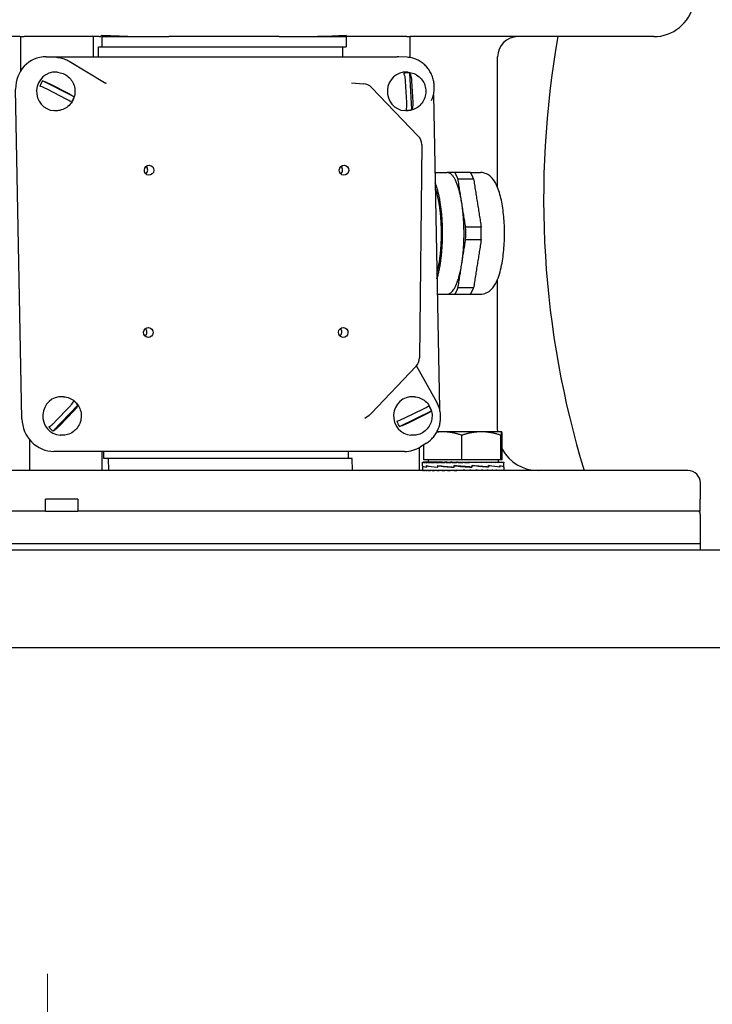
# Model space of a CAD drawing. Units: millimetres. Extents: x 746 to 10032, y 93 to 13075.
# Drawn here: x 1932 to 2103, y 7652 to 7895 of the extents above; entities that cross this region are included whole.
import ezdxf

# ---------------------------------------------------------------- set-up
doc = ezdxf.new("R2010")
doc.units = ezdxf.units.MM
doc.header["$LTSCALE"] = 48
doc.linetypes.add('DASHDOT2', pattern=[12.7, 6.35, -3.175, 0, -3.175])
doc.linetypes.add('LONG_DASH_DOTTED', pattern=[0.3001, 0.2362, -0.0295, 0.0049, -0.0295])
doc.layers.add('Center Mark(Hillmar_metric)', color=7, linetype='LONG_DASH_DOTTED', lineweight=18)
doc.layers.add('Visible Edges(Hillmar_metric)', color=7, linetype='Continuous', lineweight=25)

msp = doc.modelspace()

# ---------------------------------------------------------------- linework, layer by layer
at = {"layer": 'Center Mark(Hillmar_metric)', "linetype": 'DASHDOT2', "ltscale": 0.2}
msp.add_line((1939.365, 7659.727), (1939.365, 6351.529), dxfattribs=at)
at = {"layer": 'Visible Edges(Hillmar_metric)'}
for p, q in [((1932.585, 7890.814), (1796.838, 7890.814)), ((1932.585, 7890.814), (1932.675, 7890.814)), ((1932.675, 7890.814), (1933.551, 7890.814)), ((1932.675, 7890.814), (1932.675, 7882.305)), ((1952.05, 7890.814), (1933.551, 7890.814)), ((1950.643, 7885.865), (1950.643, 7890.814)), ((1952.797, 7890.814), (1952.797, 7891.171)), ((1952.833, 7888.314), (1952.797, 7890.814)), ((1952.797, 7890.814), (1969.279, 7890.814)), ((1996.504, 7890.814), (1969.279, 7890.814)), ((1996.504, 7890.814), (2012.986, 7890.814)), ((2012.986, 7890.814), (2012.986, 7891.171)), ((2012.986, 7890.814), (2013.022, 7888.314)), ((2027.926, 7890.814), (2012.986, 7890.814)), ((2027.926, 7890.814), (2028.801, 7890.814)), ((2088.838, 7890.814), (2028.801, 7890.814)), ((2028.801, 7885.629), (2028.801, 7890.814)), ((1951.884, 7888.314), (1952.833, 7888.314)), ((1951.884, 7885.865), (1951.884, 7888.314)), ((1952.833, 7888.314), (2013.022, 7888.314)), ((2012.073, 7888.314), (2012.073, 7885.865)), ((1939.022, 7885.865), (2025.535, 7885.865)), ((1941.53, 7885.72), (1941.061, 7885.75)), ((1944.65, 7884.745), (1953.399, 7879.502)), ((2028.044, 7885.72), (2026.01, 7885.85)), ((2050.338, 7853.606), (2050.338, 7885.814)), ((1941.767, 7882.037), (1941.492, 7882.055)), ((2028.281, 7882.037), (2028.005, 7882.055)), ((2029.186, 7872.822), (2028.656, 7881.843)), ((1945.897, 7875.954), (1938.123, 7879.957)), ((2014.319, 7879.417), (2017.277, 7879.203)), ((2027.967, 7874.573), (2027.657, 7879.852)), ((2029.097, 7879.951), (2029.407, 7874.672)), ((1933.029, 7796.558), (1931.462, 7877.86)), ((1943.971, 7875.418), (1939.421, 7877.761)), ((1940.066, 7879.106), (1944.616, 7876.763)), ((2019.221, 7878.292), (2030.769, 7866.304)), ((2034.505, 7876.473), (2035.997, 7799.067)), ((1941.167, 7872.556), (1940.891, 7872.574)), ((2027.681, 7872.556), (2027.405, 7872.574)), ((2031.608, 7864.192), (2031.076, 7811.612)), ((2034.874, 7857.314), (2037.919, 7857.314)), ((2043.659, 7857.314), (2046.09, 7857.314)), ((2050.338, 7793.814), (2050.338, 7831.023)), ((2035.453, 7827.314), (2037.919, 7827.314)), ((2043.659, 7827.314), (2046.09, 7827.314)), ((2030.249, 7809.574), (2019.151, 7797.918)), ((2035.314, 7800.738), (2030.34, 7809.674)), ((1943.312, 7802.037), (1943.037, 7802.055)), ((2029.826, 7802.037), (2029.55, 7802.055)), ((1940.671, 7793.541), (1946.814, 7799.97)), ((1941.256, 7795.908), (1944.85, 7799.67)), ((1945.871, 7798.616), (1942.276, 7794.854)), ((2017.565, 7796.781), (2018.628, 7797.481)), ((2026.112, 7794.674), (2033.99, 7798.535)), ((2027.467, 7796.81), (2032.077, 7799.07)), ((2032.687, 7797.714), (2028.076, 7795.454)), ((1942.712, 7792.556), (1942.436, 7792.574)), ((2029.225, 7792.556), (2028.95, 7792.574)), ((2036.833, 7793.392), (2035.378, 7793.392)), ((2046.329, 7793.392), (2036.833, 7793.392)), ((2041.497, 7786.492), (2041.497, 7792.544)), ((2051.329, 7793.392), (2046.329, 7793.392)), ((2051.16, 7786.492), (2051.16, 7792.544)), ((2051.333, 7793.392), (2051.329, 7793.392)), ((2051.333, 7793.392), (2051.337, 7793.389)), ((2051.497, 7786.492), (2051.497, 7792.544)), ((1934.88, 7791.477), (1934.88, 7783.814)), ((2032.79, 7790.593), (2031.348, 7789.687)), ((2032.169, 7786.492), (2032.169, 7790.203)), ((2027.411, 7788.553), (1940.897, 7788.553)), ((1952.849, 7783.814), (1952.849, 7788.553)), ((1953.262, 7786.814), (1953.262, 7788.553)), ((2013.452, 7788.553), (2013.452, 7786.814)), ((2031.006, 7789.485), (2031.006, 7783.814)), ((1954.299, 7786.814), (1953.262, 7786.814)), ((1954.299, 7786.814), (1954.342, 7783.814)), ((2014.489, 7786.814), (1954.299, 7786.814)), ((2014.532, 7783.814), (2014.489, 7786.814)), ((2031.833, 7785.892), (2031.948, 7785.892)), ((2031.833, 7785.04), (2031.833, 7785.888)), ((2031.838, 7785.018), (2031.833, 7785.018)), ((2031.833, 7785.013), (2031.833, 7783.931)), ((2031.834, 7785.018), (2031.834, 7785.033)), ((2031.948, 7785.892), (2031.948, 7785.775)), ((2032.306, 7785.892), (2031.948, 7785.892)), ((2041.497, 7786.492), (2032.169, 7786.492)), ((2032.306, 7785.892), (2032.306, 7785.775)), ((2032.898, 7785.892), (2032.306, 7785.892)), ((2032.791, 7785.018), (2032.791, 7784.661)), ((2032.792, 7784.689), (2032.792, 7785.049)), ((2032.898, 7785.892), (2032.898, 7785.775)), ((2033.711, 7785.892), (2032.898, 7785.892)), ((2033.233, 7786.492), (2033.233, 7785.892)), ((2033.711, 7785.892), (2033.711, 7785.775)), ((2034.723, 7785.892), (2033.711, 7785.892)), ((2034.723, 7785.892), (2034.723, 7785.775)), ((2035.719, 7785.892), (2034.723, 7785.892)), ((2035.534, 7785.018), (2035.534, 7784.66)), ((2035.57, 7784.689), (2035.57, 7785.049)), ((2035.719, 7785.892), (2035.911, 7785.892)), ((2035.911, 7785.892), (2035.911, 7785.775)), ((2036.74, 7785.892), (2035.911, 7785.892)), ((2036.74, 7785.892), (2037.245, 7785.892)), ((2037.245, 7785.892), (2037.245, 7785.775)), ((2037.887, 7785.892), (2037.245, 7785.892)), ((2037.887, 7785.892), (2038.691, 7785.892)), ((2038.691, 7785.892), (2038.691, 7785.775)), ((2039.131, 7785.892), (2038.691, 7785.892)), ((2039.131, 7785.892), (2040.215, 7785.892)), ((2039.536, 7785.018), (2039.536, 7784.659)), ((2039.604, 7784.689), (2039.604, 7785.048)), ((2039.84, 7785.011), (2039.604, 7785.048)), ((2040.215, 7785.892), (2040.215, 7785.775)), ((2040.441, 7785.892), (2040.215, 7785.892)), ((2040.441, 7785.892), (2041.778, 7785.892)), ((2051.16, 7786.492), (2041.497, 7786.492)), ((2041.778, 7785.892), (2041.778, 7785.775)), ((2041.786, 7785.892), (2041.778, 7785.892)), ((2041.786, 7785.892), (2043.132, 7785.892)), ((2042.815, 7785.816), (2042.815, 7785.892)), ((2042.815, 7785.816), (2043.343, 7785.775)), ((2043.132, 7785.892), (2043.343, 7785.892)), ((2043.343, 7785.892), (2044.446, 7785.892)), ((2043.343, 7785.892), (2043.343, 7785.775)), ((2043.778, 7784.695), (2044.008, 7784.658)), ((2043.808, 7785.857), (2043.808, 7785.892)), ((2044.008, 7785.018), (2044.008, 7784.658)), ((2044.077, 7784.689), (2044.077, 7785.047)), ((2044.446, 7785.892), (2044.871, 7785.892)), ((2044.871, 7785.892), (2045.695, 7785.892)), ((2044.871, 7785.892), (2044.871, 7785.775)), ((2045.695, 7785.892), (2046.324, 7785.892)), ((2046.324, 7785.892), (2046.85, 7785.892)), ((2046.324, 7785.892), (2046.324, 7785.775)), ((2046.85, 7785.892), (2047.667, 7785.892)), ((2047.667, 7785.892), (2047.881, 7785.892)), ((2047.667, 7785.892), (2047.667, 7785.775)), ((2047.881, 7785.892), (2048.865, 7785.892)), ((2048.054, 7785.018), (2048.054, 7784.657)), ((2048.089, 7784.689), (2048.089, 7785.046)), ((2048.865, 7785.892), (2048.865, 7785.775)), ((2048.865, 7785.892), (2049.891, 7785.892)), ((2049.891, 7785.892), (2049.891, 7785.775)), ((2049.891, 7785.892), (2050.718, 7785.892)), ((2050.433, 7786.492), (2050.433, 7785.892)), ((2050.718, 7785.892), (2050.718, 7785.775)), ((2050.718, 7785.892), (2051.327, 7785.892)), ((2050.851, 7784.689), (2050.851, 7785.045)), ((2050.851, 7785.018), (2050.851, 7784.657)), ((2051.497, 7786.492), (2051.16, 7786.492)), ((2051.327, 7785.892), (2051.327, 7785.775)), ((2051.327, 7785.892), (2051.701, 7785.892)), ((2051.701, 7785.892), (2051.701, 7785.775)), ((2051.701, 7785.892), (2051.833, 7785.892)), ((2051.827, 7784.689), (2051.833, 7784.689)), ((2051.833, 7785.892), (2051.833, 7785.775)), ((2051.833, 7785.043), (2051.833, 7785.888)), ((2051.833, 7784.689), (2051.833, 7785.044)), ((2051.833, 7784.689), (2051.833, 7784.665)), ((2097.338, 7783.814), (1788.338, 7783.814)), ((2031.833, 7783.814), (2031.833, 7783.931)), ((2031.956, 7783.814), (2031.956, 7783.931)), ((2032.322, 7783.814), (2032.322, 7783.931)), ((2032.923, 7783.814), (2032.923, 7783.931)), ((2033.743, 7783.814), (2033.743, 7783.931)), ((2034.762, 7783.814), (2034.762, 7783.931)), ((2035.955, 7783.814), (2035.955, 7783.931)), ((2037.293, 7783.814), (2037.293, 7783.931)), ((2038.743, 7783.814), (2038.743, 7783.931)), ((2039.824, 7783.848), (2039.824, 7783.814)), ((2040.269, 7783.814), (2040.269, 7783.931)), ((2041.833, 7783.814), (2040.269, 7783.931)), ((2040.816, 7783.89), (2040.816, 7783.814)), ((2041.833, 7783.814), (2041.833, 7783.931)), ((2043.397, 7783.814), (2043.397, 7783.931)), ((2044.923, 7783.814), (2044.923, 7783.931)), ((2046.373, 7783.814), (2046.373, 7783.931)), ((2047.711, 7783.814), (2047.711, 7783.931)), ((2048.904, 7783.814), (2048.904, 7783.931)), ((2049.923, 7783.814), (2049.923, 7783.931)), ((2050.743, 7783.814), (2050.743, 7783.931)), ((2051.344, 7783.814), (2051.344, 7783.931)), ((2051.71, 7783.814), (2051.71, 7783.931)), ((2051.833, 7784.662), (2051.833, 7783.931)), ((2051.833, 7783.814), (2051.833, 7783.931)), ((2100.338, 7776.814), (2100.338, 7780.814)), ((1946.838, 7776.814), (1938.838, 7776.814)), ((1938.838, 7773.814), (1938.838, 7776.814)), ((1946.838, 7776.814), (1946.838, 7773.814)), ((2100.338, 7776.814), (2100.287, 7776.814)), ((2100.287, 7773.814), (2100.287, 7776.814)), ((1938.838, 7773.814), (1785.389, 7773.814)), ((1938.838, 7773.814), (1946.838, 7773.814)), ((2100.287, 7773.814), (1946.838, 7773.814)), ((2100.338, 7765.814), (2100.338, 7772.814)), ((2100.338, 7765.814), (1785.338, 7765.814)), ((2100.338, 7765.814), (1785.338, 7765.814)), ((2100.338, 7764.227), (2100.338, 7765.814)), ((2402.718, 7764.227), (1842.718, 7764.227)), ((1842.718, 7740.227), (2402.718, 7740.227))]:
    msp.add_line(p, q, dxfattribs=at)
for centre, radius, start, end in [((2088.838, 7900.814), 10, 270, 348.46304), ((2055.338, 7885.814), 5, 90, 180), ((2017.06, 7876.211), 3, 43.92927, 85.85623), ((2028.609, 7864.223), 3, 359.42028, 43.92927), ((2028.077, 7811.642), 3, 316.40281, 359.42028), ((2016.978, 7799.987), 3, 303.36719, 316.40281), ((2060.338, 7793.814), 10, 180, 182.41988), ((2060.338, 7793.814), 10, 207.85379, 270), ((2097.338, 7780.814), 3, 0, 90), ((2098.338, 7772.814), 2, 0, 30)]:
    msp.add_arc(centre, radius, start, end, dxfattribs=at)
for centre, major_axis, ratio, start_param, end_param in [((2234.89, 7850.814), (0, 200), 0.8660254, 1.3694384, 1.9124016), ((1939.176, 7877.86), (-1.973, 7.779), 0.9589201, 6.044551, 7.6153473), ((2025.69, 7877.86), (-1.973, 7.779), 0.9589201, 5.9829544, 6.044551), ((1941.192, 7877.314), (-0.3, -4.741), 0.9611153, 3.1415927, 6.2831853), ((2027.705, 7877.314), (-0.3, -4.741), 0.9611153, 3.1415927, 6.2831853), ((2028.201, 7877.283), (0.29, 4.574), 0.9611153, 6.2456084, 6.5743815), ((1941.688, 7877.283), (0.29, 4.574), 0.9611153, 1.0085148, 1.3372879), ((1941.688, 7877.283), (-0.29, -4.574), 0.9611153, 1.0085148, 1.3372879), ((2028.201, 7877.283), (-0.29, -4.574), 0.9611153, 6.2456084, 6.5743815), ((1962.872, 7857.973), (0.077, 1.218), 0.9611153, 3.8460849, 5.5786931), ((2010.935, 7857.973), (0.077, 1.218), 0.9611153, 3.8460849, 5.5786931), ((1962.679, 7817.979), (0.077, 1.218), 0.9611153, 3.8460849, 5.5786931), ((2010.742, 7817.979), (0.077, 1.218), 0.9611153, 3.8460849, 5.5786931), ((1942.737, 7797.314), (-0.3, -4.741), 0.9611153, 3.1415927, 6.2831853), ((2029.25, 7797.314), (-0.3, -4.741), 0.9611153, 3.1415927, 6.2831853), ((1943.233, 7797.283), (-0.29, -4.574), 0.9611153, 2.2582316, 2.5870047), ((2029.746, 7797.283), (-0.29, -4.574), 0.9611153, 1.9084306, 2.2372037), ((1940.743, 7796.558), (1.973, -7.779), 0.9589201, 4.4737546, 6.044551), ((1943.233, 7797.283), (0.29, 4.574), 0.9611153, 2.2582316, 2.5870047), ((2029.746, 7797.283), (0.29, 4.574), 0.9611153, 1.9084306, 2.2372037), ((2027.257, 7796.558), (1.973, -7.779), 0.9589201, 6.044551, 6.5834162), ((2041.833, 7785.013), (10, 0), 0.0823893, 3.1364731, 3.5829936), ((2041.833, 7785.892), (-10, -0.004), 0.0745554, 6.2776906, 6.4347702), ((2041.833, 7784.687), (-10, 0.355), 0.074331, 0.0026416, 0.4441492), ((2041.833, 7785.892), (-10, 0.113), 0.0736919, 0.1524498, 0.3095294), ((2041.833, 7785.892), (-10, 0.228), 0.0709957, 0.3103114, 0.467391), ((2041.833, 7785.012), (10, -0.359), 0.0741349, 3.5856584, 4.0336441), ((2041.833, 7784.69), (-10, 0.643), 0.0515076, 0.4448197, 0.897273), ((2041.833, 7785.892), (-10, 0.336), 0.0665394, 0.4680126, 0.6250923), ((2041.833, 7785.892), (-10, 0.437), 0.0604413, 0.6254928, 0.7825724), ((2041.833, 7785.892), (-10, 0.526), 0.052861, 0.7827133, 0.9397929), ((2041.833, 7785.011), (10, -0.646), 0.051156, 4.0342832, 4.4838954), ((2041.833, 7784.693), (10, -0.803), 0.0186519, 4.0370503, 4.4891417), ((2041.833, 7785.892), (-10, 0.602), 0.0439931, 0.9396617, 1.0967413), ((2041.833, 7785.892), (-10, 0.663), 0.0340608, 1.0963522, 1.2534318), ((2041.833, 7785.892), (10, -0.708), 0.0233095, 4.3944163, 4.5514959), ((2041.833, 7785.012), (10, -0.804), 0.0182158, 4.4820551, 4.9331325), ((2041.833, 7784.695), (-10, 0.804), 0.0177791, 4.487486, 4.9385634), ((2041.833, 7785.892), (6.5, -0.46), 0.0233095, 4.3944163, 4.4624255), ((2041.833, 7785.892), (10, -0.736), 0.0120004, 4.5507282, 4.7078078), ((2041.833, 7785.892), (6.5, -0.478), 0.0120004, 4.5507282, 4.7048655), ((2041.833, 7785.892), (10, -0.746), 0.0004051, 4.706955, 4.8640346), ((2041.833, 7785.892), (6.5, -0.485), 0.0004051, 4.706955, 4.8640346), ((2041.833, 7785.892), (-10, 0.737), 0.0111998, 4.4045195, 4.5615991), ((2041.833, 7785.013), (-10, 0.804), 0.0182158, 4.0424813, 4.4945727), ((2041.833, 7784.695), (-10, 0.649), 0.0508029, 4.0397387, 4.4893509), ((2041.833, 7785.892), (-10, 0.711), 0.0225377, 4.248216, 4.4052956), ((2041.833, 7785.892), (-10, 0.667), 0.0333364, 4.0917578, 4.2488374), ((2041.833, 7785.892), (-10, 0.607), 0.0433338, 3.9350841, 4.0921637), ((2041.833, 7785.016), (10, -0.646), 0.051156, 0.4502757, 0.9027289), ((2041.833, 7784.695), (-10, 0.364), 0.0739365, 3.5911455, 4.0391313), ((2041.833, 7785.892), (-10, 0.532), 0.0522833, 3.7781544, 3.935234), ((2041.833, 7785.892), (-10, 0.443), 0.0599599, 3.6209527, 3.7780323), ((2041.833, 7785.892), (-10, 0.344), 0.0661667, 3.4634897, 3.6205693), ((2041.833, 7784.693), (-10, 0.005), 0.082388, 3.1419746, 3.5884951), ((2041.833, 7785.019), (10, -0.359), 0.0741349, 0.0026648, 0.4496366), ((2041.833, 7785.892), (-10, 0.235), 0.0707415, 3.305802, 3.4628817), ((2041.833, 7785.892), (-10, 0.121), 0.073563, 3.1479493, 3.3050289), ((2041.833, 7785.892), (-10, 0.004), 0.0745554, 3.1416232, 3.1470874), ((2041.833, 7784.69), (-10, -0.355), 0.074331, 3.1389511, 3.1392957), ((2041.833, 7783.814), (10, -0.117), 0.0736286, 3.1424561, 3.2995357), ((2041.833, 7783.814), (10, -0.232), 0.0708697, 3.3003133, 3.4573929), ((2041.833, 7783.814), (10, -0.34), 0.066354, 3.4580078, 3.6150874), ((2041.833, 7783.814), (10, -0.44), 0.0602015, 3.6154794, 3.772559), ((2041.833, 7783.814), (10, -0.529), 0.0525729, 3.7726905, 3.9297701), ((2041.833, 7783.814), (10, -0.604), 0.0436641, 3.9296296, 4.0867092), ((2041.833, 7783.814), (10, -0.665), 0.0336991, 4.0863116, 4.2433913), ((2041.833, 7783.814), (10, -0.709), 0.0229239, 4.2427764, 4.3998561), ((2041.833, 7783.814), (10, -0.736), 0.0116003, 4.3990841, 4.5561637), ((2041.833, 7783.814), (-10, 0.736), 0.0116003, 4.5561637, 4.7132433), ((2041.833, 7783.814), (-6.5, 0.479), 0.0116003, 4.5561637, 4.7132433), ((2041.833, 7783.814), (-10, 0.709), 0.0229239, 4.3998561, 4.5569357), ((2041.833, 7783.814), (-6.5, 0.461), 0.0229239, 4.3998561, 4.4709609), ((2041.833, 7783.814), (10, -0.665), 0.0336991, 1.1017986, 1.2588783), ((2041.833, 7783.814), (10, -0.604), 0.0436641, 0.9451165, 1.1021962), ((2041.833, 7783.814), (10, -0.529), 0.0525729, 0.7881775, 0.9452571), ((2041.833, 7783.814), (10, -0.44), 0.0602015, 0.6309664, 0.788046), ((2041.833, 7783.814), (10, -0.34), 0.066354, 0.4734948, 0.6305744), ((2041.833, 7783.814), (10, -0.232), 0.0708697, 0.3158003, 0.4728799), ((2041.833, 7783.814), (10, -0.117), 0.0736286, 0.1579431, 0.3150227), ((2041.833, 7783.814), (10, 0), 0.0745566, 0, 0.1570796)]:
    msp.add_ellipse(centre, major_axis=major_axis, ratio=ratio, start_param=start_param, end_param=end_param, dxfattribs=at)
for centre in [(1964.387, 7857.877), (2012.45, 7857.877), (1964.195, 7817.883), (2012.258, 7817.883)]:
    msp.add_ellipse(centre, major_axis=(0.077, 1.218), ratio=0.9611153, dxfattribs=at)
for points, knots in [([(1952.05, 7890.814), (1952.226, 7890.814), (1952.417, 7890.876), (1952.669, 7891.055), (1952.734, 7891.109), (1952.797, 7891.171)], [4.49723012, 4.49723012, 4.49723012, 4.49723012, 4.68803734, 4.68803734, 4.75379755, 4.75379755, 4.75379755, 4.75379755]), ([(1952.797, 7891.171), (1955.609, 7891.002), (1958.435, 7890.917), (1963.976, 7890.823), (1966.692, 7890.814), (1969.279, 7890.814)], [19.7775237, 19.7775237, 19.7775237, 19.7775237, 20.5840265, 20.5840265, 21.3915781, 21.3915781, 21.3915781, 21.3915781]), ([(1996.504, 7890.814), (1999.523, 7890.814), (2002.684, 7890.826), (2008.244, 7890.946), (2010.62, 7891.028), (2012.986, 7891.171)], [1.3275843, 1.3275843, 1.3275843, 1.3275843, 2.2700327, 2.2700327, 2.9602679, 2.9602679, 2.9602679, 2.9602679]), ([(1941.53, 7885.72), (1941.749, 7885.706), (1941.968, 7885.681), (1942.401, 7885.612), (1942.616, 7885.566), (1943.042, 7885.455), (1943.252, 7885.39), (1943.665, 7885.238), (1943.868, 7885.153), (1944.266, 7884.963), (1944.461, 7884.858), (1944.65, 7884.745)], [0.06112717, 0.06112717, 0.06112717, 0.06112717, 0.15285858, 0.15285858, 0.24458999, 0.24458999, 0.33632141, 0.33632141, 0.42805282, 0.42805282, 0.51978423, 0.51978423, 0.51978423, 0.51978423]), ([(2034.013, 7875.069), (2034.18, 7875.429), (2034.319, 7875.803), (2034.538, 7876.568), (2034.619, 7876.96), (2034.718, 7877.753), (2034.737, 7878.153), (2034.713, 7878.952), (2034.67, 7879.35), (2034.523, 7880.134), (2034.419, 7880.519), (2034.154, 7881.268), (2033.992, 7881.63), (2033.615, 7882.323), (2033.4, 7882.653), (2032.923, 7883.273), (2032.66, 7883.563), (2032.094, 7884.094), (2031.79, 7884.336), (2031.151, 7884.765), (2030.815, 7884.952), (2030.119, 7885.27), (2029.759, 7885.399), (2028.951, 7885.616), (2028.499, 7885.691), (2028.044, 7885.72)], [-2.0178546, -2.0178546, -2.0178546, -2.0178546, -1.8568801, -1.8568801, -1.6956565, -1.6956565, -1.5342955, -1.5342955, -1.3729241, -1.3729241, -1.2116711, -1.2116711, -1.0506576, -1.0506576, -0.8899873, -0.8899873, -0.7297362, -0.7297362, -0.5699415, -0.5699415, -0.4105939, -0.4105939, -0.2516332, -0.2516332, -0.0611272, -0.0611272, -0.0611272, -0.0611272]), ([(1941.767, 7882.037), (1942.257, 7882.006), (1942.741, 7881.895), (1943.651, 7881.525), (1944.077, 7881.265), (1944.829, 7880.623), (1945.154, 7880.238), (1945.674, 7879.383), (1945.867, 7878.911), (1946.099, 7877.925), (1946.136, 7877.411), (1946.051, 7876.394), (1945.927, 7875.892), (1945.529, 7874.952), (1945.256, 7874.514), (1944.587, 7873.752), (1944.194, 7873.426), (1943.328, 7872.921), (1942.857, 7872.74), (1941.974, 7872.559), (1941.569, 7872.531), (1941.167, 7872.556)], [5.8852904, 5.8852904, 5.8852904, 5.8852904, 6.1967959, 6.1967959, 6.5100211, 6.5100211, 6.8276478, 6.8276478, 7.1505187, 7.1505187, 7.4774258, 7.4774258, 7.8057043, 7.8057043, 8.1321974, 8.1321974, 8.4543171, 8.4543171, 8.771099, 8.771099, 9.026883, 9.026883, 9.026883, 9.026883]), ([(2028.281, 7882.037), (2028.771, 7882.006), (2029.255, 7881.895), (2030.165, 7881.525), (2030.59, 7881.265), (2031.342, 7880.623), (2031.668, 7880.238), (2032.188, 7879.383), (2032.38, 7878.911), (2032.612, 7877.925), (2032.65, 7877.411), (2032.565, 7876.394), (2032.441, 7875.892), (2032.043, 7874.952), (2031.77, 7874.514), (2031.101, 7873.752), (2030.707, 7873.426), (2029.841, 7872.921), (2029.37, 7872.74), (2028.488, 7872.559), (2028.083, 7872.531), (2027.681, 7872.556)], [1.6976059, 1.6976059, 1.6976059, 1.6976059, 2.0091115, 2.0091115, 2.3223367, 2.3223367, 2.6399634, 2.6399634, 2.9628342, 2.9628342, 3.2897414, 3.2897414, 3.6180198, 3.6180198, 3.944513, 3.944513, 4.2666327, 4.2666327, 4.5834145, 4.5834145, 4.8391986, 4.8391986, 4.8391986, 4.8391986]), ([(2028.656, 7881.843), (2028.721, 7881.743), (2028.793, 7881.582), (2028.907, 7881.234), (2028.967, 7880.981), (2029.048, 7880.51), (2029.081, 7880.207), (2029.097, 7879.951)], [0.70647572, 0.70647572, 0.70647572, 0.70647572, 0.77629691, 0.77629691, 0.85132936, 0.85132936, 0.92837572, 0.92837572, 0.92837572, 0.92837572]), ([(1938.123, 7879.957), (1938.265, 7879.91), (1938.463, 7879.837), (1938.852, 7879.679), (1939.113, 7879.565), (1939.569, 7879.354), (1939.845, 7879.219), (1940.066, 7879.106)], [0.70647572, 0.70647572, 0.70647572, 0.70647572, 0.77629691, 0.77629691, 0.85132936, 0.85132936, 0.92837572, 0.92837572, 0.92837572, 0.92837572]), ([(1953.399, 7879.502), (1953.458, 7879.467), (1953.506, 7879.446), (1953.586, 7879.415), (1953.618, 7879.405), (1953.671, 7879.391), (1953.693, 7879.386), (1953.729, 7879.379), (1953.744, 7879.377), (1953.769, 7879.373), (1953.779, 7879.372), (1953.787, 7879.372)], [0.242183678, 0.242183678, 0.242183678, 0.242183678, 0.24565084, 0.24565084, 0.249118001, 0.249118001, 0.252585162, 0.252585162, 0.256052323, 0.256052323, 0.259519484, 0.259519484, 0.259519484, 0.259519484]), ([(2027.657, 7879.852), (2027.642, 7880.108), (2027.608, 7880.411), (2027.528, 7880.882), (2027.468, 7881.135), (2027.354, 7881.483), (2027.282, 7881.645), (2027.217, 7881.744)], [0.3288528, 0.3288528, 0.3288528, 0.3288528, 0.40589916, 0.40589916, 0.48093161, 0.48093161, 0.5507528, 0.5507528, 0.5507528, 0.5507528]), ([(1939.421, 7877.761), (1939.2, 7877.874), (1938.924, 7878.009), (1938.468, 7878.22), (1938.207, 7878.334), (1937.819, 7878.492), (1937.62, 7878.566), (1937.478, 7878.612)], [0.3288528, 0.3288528, 0.3288528, 0.3288528, 0.40589916, 0.40589916, 0.48093161, 0.48093161, 0.5507528, 0.5507528, 0.5507528, 0.5507528]), ([(1945.253, 7874.609), (1945.23, 7874.648), (1945.157, 7874.713), (1944.956, 7874.859), (1944.786, 7874.967), (1944.436, 7875.172), (1944.192, 7875.305), (1943.971, 7875.418)], [0.70647572, 0.70647572, 0.70647572, 0.70647572, 0.77629691, 0.77629691, 0.85132936, 0.85132936, 0.92837572, 0.92837572, 0.92837572, 0.92837572]), ([(1944.616, 7876.763), (1944.836, 7876.649), (1945.081, 7876.516), (1945.431, 7876.312), (1945.601, 7876.204), (1945.802, 7876.058), (1945.875, 7875.992), (1945.897, 7875.954)], [0.3288528, 0.3288528, 0.3288528, 0.3288528, 0.40589916, 0.40589916, 0.48093161, 0.48093161, 0.5507528, 0.5507528, 0.5507528, 0.5507528]), ([(2027.747, 7872.723), (2027.801, 7872.815), (2027.854, 7872.968), (2027.928, 7873.304), (2027.959, 7873.551), (2027.984, 7874.016), (2027.983, 7874.317), (2027.967, 7874.573)], [0.70647572, 0.70647572, 0.70647572, 0.70647572, 0.77629691, 0.77629691, 0.85132936, 0.85132936, 0.92837572, 0.92837572, 0.92837572, 0.92837572]), ([(2029.407, 7874.672), (2029.422, 7874.416), (2029.423, 7874.115), (2029.398, 7873.65), (2029.367, 7873.403), (2029.293, 7873.067), (2029.24, 7872.914), (2029.186, 7872.822)], [0.3288528, 0.3288528, 0.3288528, 0.3288528, 0.40589916, 0.40589916, 0.48093161, 0.48093161, 0.5507528, 0.5507528, 0.5507528, 0.5507528]), ([(2046.09, 7827.314), (2046.6, 7827.314), (2047.103, 7827.435), (2048.034, 7827.85), (2048.435, 7828.159), (2049.328, 7829.048), (2049.709, 7829.671), (2050.61, 7831.525), (2051.016, 7832.908), (2051.595, 7835.81), (2051.786, 7837.261), (2052.013, 7840.222), (2052.055, 7841.724), (2051.999, 7844.687), (2051.903, 7846.147), (2051.575, 7848.93), (2051.341, 7850.247), (2050.715, 7852.7), (2050.324, 7853.81), (2049.468, 7855.326), (2049.108, 7855.839), (2048.325, 7856.546), (2048.004, 7856.778), (2047.176, 7857.175), (2046.638, 7857.314), (2046.09, 7857.314)], [6.2831853, 6.2831853, 6.2831853, 6.2831853, 6.4054602, 6.4054602, 6.5508646, 6.5508646, 6.7996748, 6.7996748, 7.2269597, 7.2269597, 7.5830423, 7.5830423, 7.9220016, 7.9220016, 8.2583626, 8.2583626, 8.6012297, 8.6012297, 8.9705694, 8.9705694, 9.1808145, 9.1808145, 9.2934589, 9.2934589, 9.424778, 9.424778, 9.424778, 9.424778]), ([(1943.312, 7802.037), (1943.802, 7802.006), (1944.286, 7801.895), (1945.196, 7801.525), (1945.621, 7801.265), (1946.374, 7800.623), (1946.699, 7800.238), (1947.219, 7799.383), (1947.412, 7798.911), (1947.644, 7797.925), (1947.681, 7797.411), (1947.596, 7796.394), (1947.472, 7795.892), (1947.074, 7794.952), (1946.801, 7794.514), (1946.132, 7793.752), (1945.739, 7793.426), (1944.873, 7792.921), (1944.402, 7792.74), (1943.519, 7792.559), (1943.114, 7792.531), (1942.712, 7792.556)], [3.9934145, 3.9934145, 3.9934145, 3.9934145, 4.30492, 4.30492, 4.6181452, 4.6181452, 4.9357719, 4.9357719, 5.2586428, 5.2586428, 5.5855499, 5.5855499, 5.9138284, 5.9138284, 6.2403215, 6.2403215, 6.5624412, 6.5624412, 6.8792231, 6.8792231, 7.1350071, 7.1350071, 7.1350071, 7.1350071]), ([(2029.826, 7802.037), (2030.315, 7802.006), (2030.8, 7801.895), (2031.71, 7801.525), (2032.135, 7801.265), (2032.887, 7800.623), (2033.212, 7800.238), (2033.733, 7799.383), (2033.925, 7798.911), (2034.157, 7797.925), (2034.195, 7797.411), (2034.109, 7796.394), (2033.986, 7795.892), (2033.588, 7794.952), (2033.315, 7794.514), (2032.646, 7793.752), (2032.252, 7793.426), (2031.386, 7792.921), (2030.915, 7792.74), (2030.033, 7792.559), (2029.627, 7792.531), (2029.225, 7792.556)], [3.6436135, 3.6436135, 3.6436135, 3.6436135, 3.955119, 3.955119, 4.2683443, 4.2683443, 4.585971, 4.585971, 4.9088418, 4.9088418, 5.235749, 5.235749, 5.5640274, 5.5640274, 5.8905206, 5.8905206, 6.2126403, 6.2126403, 6.5294221, 6.5294221, 6.7852062, 6.7852062, 6.7852062, 6.7852062]), ([(1944.85, 7799.67), (1945.025, 7799.853), (1945.214, 7800.069), (1945.48, 7800.406), (1945.605, 7800.587), (1945.744, 7800.836), (1945.788, 7800.953), (1945.794, 7801.025)], [0.3288528, 0.3288528, 0.3288528, 0.3288528, 0.40589916, 0.40589916, 0.48093161, 0.48093161, 0.5507528, 0.5507528, 0.5507528, 0.5507528]), ([(1946.814, 7799.97), (1946.809, 7799.898), (1946.764, 7799.782), (1946.625, 7799.532), (1946.5, 7799.351), (1946.235, 7799.014), (1946.045, 7798.798), (1945.871, 7798.616)], [0.70647572, 0.70647572, 0.70647572, 0.70647572, 0.77629691, 0.77629691, 0.85132936, 0.85132936, 0.92837572, 0.92837572, 0.92837572, 0.92837572]), ([(2032.077, 7799.07), (2032.301, 7799.179), (2032.549, 7799.31), (2032.904, 7799.513), (2033.077, 7799.623), (2033.282, 7799.775), (2033.357, 7799.847), (2033.381, 7799.891)], [0.3288528, 0.3288528, 0.3288528, 0.3288528, 0.40589916, 0.40589916, 0.48093161, 0.48093161, 0.5507528, 0.5507528, 0.5507528, 0.5507528]), ([(2032.79, 7790.593), (2033.11, 7790.794), (2033.415, 7791.021), (2033.986, 7791.52), (2034.253, 7791.792), (2034.743, 7792.377), (2034.967, 7792.689), (2035.364, 7793.344), (2035.538, 7793.688), (2035.833, 7794.399), (2035.954, 7794.766), (2036.14, 7795.515), (2036.205, 7795.897), (2036.277, 7796.666), (2036.285, 7797.054), (2036.242, 7797.825), (2036.192, 7798.209), (2036.035, 7798.963), (2035.928, 7799.334), (2035.661, 7800.054), (2035.5, 7800.404), (2035.314, 7800.738)], [0.5428061, 0.5428061, 0.5428061, 0.5428061, 0.6986266, 0.6986266, 0.8544471, 0.8544471, 1.0102677, 1.0102677, 1.1660882, 1.1660882, 1.3219087, 1.3219087, 1.4777292, 1.4777292, 1.6335497, 1.6335497, 1.7893703, 1.7893703, 1.9451908, 1.9451908, 2.1010113, 2.1010113, 2.1010113, 2.1010113]), ([(2025.502, 7796.03), (2025.646, 7796.068), (2025.846, 7796.131), (2026.238, 7796.271), (2026.502, 7796.375), (2026.964, 7796.572), (2027.243, 7796.701), (2027.467, 7796.81)], [0.70647572, 0.70647572, 0.70647572, 0.70647572, 0.77629691, 0.77629691, 0.85132936, 0.85132936, 0.92837572, 0.92837572, 0.92837572, 0.92837572]), ([(2033.99, 7798.535), (2033.966, 7798.491), (2033.891, 7798.419), (2033.686, 7798.267), (2033.514, 7798.157), (2033.158, 7797.953), (2032.91, 7797.823), (2032.687, 7797.714)], [0.70647572, 0.70647572, 0.70647572, 0.70647572, 0.77629691, 0.77629691, 0.85132936, 0.85132936, 0.92837572, 0.92837572, 0.92837572, 0.92837572]), ([(1939.651, 7794.596), (1939.776, 7794.66), (1939.946, 7794.768), (1940.273, 7795.006), (1940.488, 7795.181), (1940.86, 7795.511), (1941.081, 7795.725), (1941.256, 7795.908)], [0.70647572, 0.70647572, 0.70647572, 0.70647572, 0.77629691, 0.77629691, 0.85132936, 0.85132936, 0.92837572, 0.92837572, 0.92837572, 0.92837572]), ([(1942.276, 7794.854), (1942.102, 7794.671), (1941.88, 7794.457), (1941.508, 7794.127), (1941.293, 7793.951), (1940.966, 7793.714), (1940.796, 7793.606), (1940.671, 7793.541)], [0.3288528, 0.3288528, 0.3288528, 0.3288528, 0.40589916, 0.40589916, 0.48093161, 0.48093161, 0.5507528, 0.5507528, 0.5507528, 0.5507528]), ([(2028.076, 7795.454), (2027.853, 7795.344), (2027.573, 7795.216), (2027.111, 7795.019), (2026.847, 7794.915), (2026.455, 7794.775), (2026.255, 7794.711), (2026.112, 7794.674)], [0.3288528, 0.3288528, 0.3288528, 0.3288528, 0.40589916, 0.40589916, 0.48093161, 0.48093161, 0.5507528, 0.5507528, 0.5507528, 0.5507528])]:
    msp.add_open_spline(points, degree=3, knots=knots, dxfattribs=at)
for points in [[(2039.814, 7857.314), (2037.919, 7857.314)], [(2043.659, 7857.314), (2039.814, 7857.314)], [(2041.5, 7849.814), (2040.553, 7855.767)], [(2040.553, 7855.767), (2044.398, 7855.767)], [(2044.398, 7855.767), (2045.345, 7849.814)], [(2042.447, 7843.861), (2041.5, 7849.814)], [(2045.345, 7849.814), (2046.292, 7843.861)], [(2046.292, 7843.861), (2042.447, 7843.861)], [(2041.5, 7834.814), (2042.447, 7840.767)], [(2042.447, 7840.767), (2046.292, 7840.767)], [(2046.292, 7840.767), (2045.345, 7834.814)], [(2040.553, 7828.861), (2041.5, 7834.814)], [(2045.345, 7834.814), (2044.398, 7828.861)], [(2044.398, 7828.861), (2040.553, 7828.861)], [(2037.919, 7827.314), (2039.814, 7827.314)], [(2039.814, 7827.314), (2043.659, 7827.314)]]:
    msp.add_open_spline(points, degree=1, dxfattribs=at)
for points, weights in [([(2041.5, 7849.814), (2040.307, 7857.314), (2037.919, 7857.314)], [1, 0.74999999924, 0.75]), ([(2040.553, 7855.767), (2040.203, 7856.667), (2039.814, 7857.314)], [0.826296170868, 0.802200222656, 0.785714285714]), ([(2044.398, 7855.767), (2044.049, 7856.667), (2043.659, 7857.314)], [0.826296170868, 0.802200222656, 0.785714285714]), ([(2041.5, 7834.814), (2042.694, 7842.314), (2041.5, 7849.814)], [0.75, 0.750000001105, 1]), ([(2042.447, 7840.767), (2042.488, 7842.314), (2042.447, 7843.861)], [0.785714285714, 0.802200222656, 0.826296170868]), ([(2046.292, 7840.767), (2046.333, 7842.314), (2046.292, 7843.861)], [0.785714285714, 0.802200222656, 0.826296170868]), ([(2037.919, 7827.314), (2040.307, 7827.314), (2041.5, 7834.814)], [1, 0.749999998895, 0.75]), ([(2039.814, 7827.314), (2040.203, 7827.962), (2040.553, 7828.861)], [0.826296170868, 0.802200222656, 0.785714285714]), ([(2043.659, 7827.314), (2044.049, 7827.962), (2044.398, 7828.861)], [0.826296170868, 0.802200222656, 0.785714285714]), ([(2036.833, 7793.392), (2036.087, 7793.392), (2035.327, 7793.298)], [1, 1.01277245117, 1.01694860901]), ([(2041.497, 7792.544), (2038.998, 7793.392), (2036.833, 7793.392)], [1, 1.0379548493, 1]), ([(2046.329, 7793.392), (2044.086, 7793.392), (2041.497, 7792.544)], [1, 1.0379548493, 1]), ([(2051.16, 7792.544), (2048.571, 7793.392), (2046.329, 7793.392)], [1, 1.0379548493, 1]), ([(2051.329, 7793.392), (2051.251, 7793.392), (2051.16, 7792.544)], [1, 1.0379548493, 1]), ([(2051.497, 7792.544), (2051.407, 7793.392), (2051.329, 7793.392)], [1, 1.0379548493, 1])]:
    msp.add_rational_spline(points, weights, degree=2, dxfattribs=at)
for points, weights, knots in [([(2035.38, 7831.104), (2037.898, 7839.227), (2036.213, 7849.814), (2035.729, 7852.856), (2034.923, 7854.802)], [0.769590347167, 0.680017239324, 1, 0.880893749944, 0.818532695098], [0.12001149, 0.12001149, 0.12001149, 0.33333333, 0.33333333, 0.4127375, 0.4127375, 0.4127375]), ([(2035.355, 7832.392), (2037.459, 7839.988), (2035.974, 7849.314), (2035.58, 7851.796), (2034.948, 7853.515)], [0.763234273513, 0.692479843721, 1, 0.894323665476, 0.833317281666], [3.1115921, 3.1115921, 3.1115921, 8.0829038, 8.0829038, 9.7912471, 9.7912471, 9.7912471])]:
    msp.add_rational_spline(points, weights, degree=2, knots=knots, dxfattribs=at)

doc.saveas('drawing.dxf')
